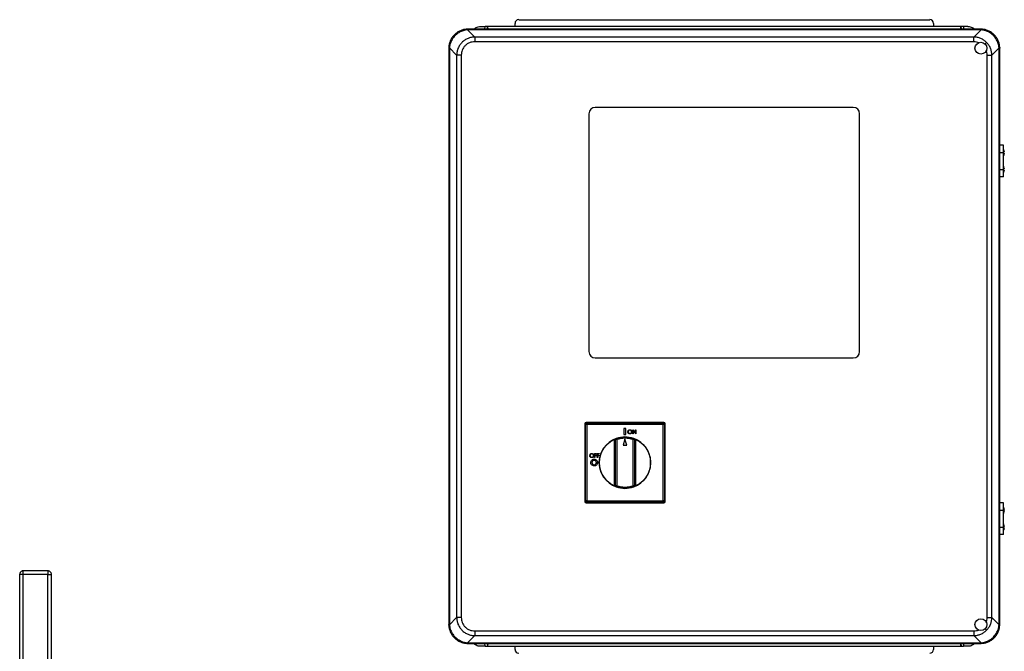
# Model space of a CAD drawing. Units: inches. Extents: x 0.4 to 10.6, y 0.4 to 8.1.
# Drawn here: x 7 to 8.3, y 4.1 to 4.9 of the extents above; entities that cross this region are included whole.
import ezdxf

# ---------------------------------------------------------------- set-up
doc = ezdxf.new("R2010")
doc.units = ezdxf.units.IN
doc.header["$MEASUREMENT"] = 0

msp = doc.modelspace()

# ---------------------------------------------------------------- linework, layer by layer
at = {"color": 7, "linetype": 'Continuous', "lineweight": 25}
for p, q in [((7.619, 4.9261), (7.6246, 4.9261)), ((7.6244, 4.9228), (7.6246, 4.9261)), ((7.6282, 4.9261), (7.6246, 4.9261)), ((8.2224, 4.9261), (7.6282, 4.9261)), ((7.6623, 4.9261), (7.6623, 4.9301)), ((7.667, 4.9348), (8.1836, 4.9348)), ((8.1883, 4.9301), (8.1883, 4.9261)), ((8.2261, 4.9261), (8.2224, 4.9261)), ((8.2261, 4.9261), (8.2262, 4.9228)), ((8.2316, 4.9261), (8.2261, 4.9261)), ((7.6029, 4.9228), (7.6018, 4.9228)), ((7.6026, 4.922), (7.6029, 4.9221)), ((7.6026, 4.922), (7.6116, 4.913)), ((7.6029, 4.9228), (7.6029, 4.9221)), ((8.2477, 4.9228), (7.6029, 4.9228)), ((8.2477, 4.9221), (7.6029, 4.9221)), ((7.6275, 4.9246), (7.6276, 4.9228)), ((7.6276, 4.9228), (7.6275, 4.9246)), ((8.223, 4.9228), (8.2231, 4.9246)), ((8.2231, 4.9246), (8.223, 4.9228)), ((8.239, 4.913), (8.2481, 4.922)), ((8.2477, 4.9221), (8.2477, 4.9228)), ((8.2488, 4.9228), (8.2477, 4.9228)), ((8.2477, 4.9221), (8.2481, 4.922)), ((8.239, 4.913), (7.6116, 4.913)), ((7.6116, 4.913), (7.6116, 4.907)), ((8.239, 4.907), (7.6116, 4.907)), ((8.239, 4.907), (8.239, 4.913)), ((7.579, 4.9), (7.579, 4.8989)), ((7.5798, 4.8989), (7.579, 4.8989)), ((7.579, 4.8989), (7.579, 4.1742)), ((7.5889, 4.8902), (7.5798, 4.8993)), ((7.5798, 4.8989), (7.5798, 4.8993)), ((7.5798, 4.8989), (7.5798, 4.1742)), ((7.5889, 4.8902), (7.5889, 4.1828)), ((7.5948, 4.8902), (7.5889, 4.8902)), ((7.5948, 4.8902), (7.5948, 4.1828)), ((8.2558, 4.1828), (8.2558, 4.8902)), ((8.2558, 4.8902), (8.2618, 4.8902)), ((8.2618, 4.8902), (8.2708, 4.8993)), ((8.2618, 4.1828), (8.2618, 4.8902)), ((8.2708, 4.8993), (8.2708, 4.8989)), ((8.2708, 4.1742), (8.2708, 4.8989)), ((8.2716, 4.8989), (8.2708, 4.8989)), ((8.2716, 4.9), (8.2716, 4.8989)), ((8.2716, 4.1742), (8.2716, 4.8989)), ((7.7552, 4.8165), (7.7552, 4.5173)), ((8.0875, 4.8244), (7.7631, 4.8244)), ((8.0954, 4.5173), (8.0954, 4.8165)), ((8.2762, 4.7771), (8.2716, 4.7771)), ((8.2716, 4.7677), (8.2762, 4.7677)), ((8.2762, 4.7677), (8.2762, 4.7771)), ((8.2766, 4.7716), (8.2762, 4.7716)), ((8.2762, 4.7465), (8.2762, 4.7677)), ((8.2766, 4.7637), (8.2766, 4.7716)), ((8.2768, 4.771), (8.2768, 4.771)), ((8.2773, 4.7673), (8.2769, 4.7673)), ((8.277, 4.7679), (8.2773, 4.7679)), ((8.2762, 4.7637), (8.2766, 4.7637)), ((8.2716, 4.7465), (8.2762, 4.7465)), ((8.2766, 4.7505), (8.2762, 4.7505)), ((8.2762, 4.7371), (8.2762, 4.7465)), ((8.2762, 4.7426), (8.2766, 4.7426)), ((8.2766, 4.7426), (8.2766, 4.7505)), ((8.2768, 4.7499), (8.2768, 4.7499)), ((8.2773, 4.7462), (8.2769, 4.7462)), ((8.277, 4.7468), (8.2773, 4.7468)), ((8.2762, 4.7371), (8.2716, 4.7371)), ((7.7631, 4.5094), (8.0875, 4.5094)), ((7.7509, 4.4257), (7.7501, 4.4265)), ((7.7501, 4.4265), (7.7501, 4.3288)), ((7.7509, 4.3296), (7.7509, 4.4257)), ((7.7525, 4.4257), (7.7509, 4.4257)), ((7.7517, 4.428), (7.7525, 4.4273)), ((7.8494, 4.428), (7.7517, 4.428)), ((7.7525, 4.4273), (7.8486, 4.4273)), ((7.7525, 4.4273), (7.7525, 4.4257)), ((7.8486, 4.4257), (7.7525, 4.4257)), ((7.7525, 4.4257), (7.7525, 4.3296)), ((7.8015, 4.4206), (7.7991, 4.4206)), ((7.7991, 4.4206), (7.7991, 4.4129)), ((7.8015, 4.4129), (7.8015, 4.4206)), ((7.8104, 4.4139), (7.8104, 4.4189)), ((7.8104, 4.4189), (7.8105, 4.4189)), ((7.8105, 4.4189), (7.8138, 4.4149)), ((7.8138, 4.4189), (7.8142, 4.4189)), ((7.8138, 4.4149), (7.8138, 4.4189)), ((7.8142, 4.4189), (7.8142, 4.4139)), ((7.8486, 4.4273), (7.8494, 4.428)), ((7.8486, 4.4273), (7.8486, 4.4257)), ((7.8486, 4.3296), (7.8486, 4.4257)), ((7.8502, 4.4257), (7.8486, 4.4257)), ((7.8509, 4.4265), (7.8502, 4.4257)), ((7.8502, 4.4257), (7.8502, 4.3296)), ((7.8509, 4.3288), (7.8509, 4.4265)), ((7.7903, 4.4066), (7.7887, 4.4066)), ((7.7887, 4.3487), (7.7887, 4.4066)), ((7.7898, 4.4081), (7.7903, 4.4066)), ((7.7903, 4.4066), (7.7903, 4.3487)), ((7.8005, 4.4071), (7.7984, 4.3995)), ((7.7991, 4.4129), (7.8015, 4.4129)), ((7.8027, 4.3995), (7.8005, 4.4071)), ((7.8108, 4.4139), (7.8104, 4.4139)), ((7.8141, 4.4139), (7.8108, 4.4178)), ((7.8108, 4.4178), (7.8108, 4.4139)), ((7.8108, 4.4066), (7.8113, 4.4081)), ((7.8124, 4.4066), (7.8108, 4.4066)), ((7.8108, 4.3487), (7.8108, 4.4066)), ((7.8124, 4.4066), (7.8124, 4.3487)), ((7.8142, 4.4139), (7.8141, 4.4139)), ((7.7872, 4.35), (7.7872, 4.4053)), ((7.7984, 4.3995), (7.8027, 4.3995)), ((7.8139, 4.4053), (7.8139, 4.35)), ((7.7624, 4.389), (7.7648, 4.389)), ((7.7624, 4.384), (7.7624, 4.389)), ((7.7628, 4.384), (7.7624, 4.384)), ((7.7648, 4.3885), (7.7628, 4.3885)), ((7.7628, 4.3885), (7.7628, 4.387)), ((7.7628, 4.387), (7.7648, 4.387)), ((7.7648, 4.3865), (7.7628, 4.3865)), ((7.7628, 4.3865), (7.7628, 4.384)), ((7.7648, 4.389), (7.7648, 4.3885)), ((7.7648, 4.387), (7.7648, 4.3865)), ((7.7657, 4.384), (7.7657, 4.389)), ((7.7657, 4.389), (7.7681, 4.389)), ((7.7662, 4.384), (7.7657, 4.384)), ((7.7681, 4.3885), (7.7662, 4.3885)), ((7.7662, 4.3885), (7.7662, 4.387)), ((7.7662, 4.387), (7.7681, 4.387)), ((7.7681, 4.3865), (7.7662, 4.3865)), ((7.7662, 4.3865), (7.7662, 4.384)), ((7.7681, 4.389), (7.7681, 4.3885)), ((7.7681, 4.387), (7.7681, 4.3865)), ((7.7887, 4.3487), (7.7903, 4.3487)), ((7.7903, 4.3487), (7.7898, 4.3472)), ((7.8108, 4.3487), (7.8124, 4.3487)), ((7.8113, 4.3472), (7.8108, 4.3487)), ((7.7501, 4.3288), (7.7509, 4.3296)), ((7.7525, 4.3296), (7.7509, 4.3296)), ((7.7525, 4.328), (7.7517, 4.3272)), ((7.7517, 4.3272), (7.8494, 4.3272)), ((7.7525, 4.3296), (7.8486, 4.3296)), ((7.7525, 4.3296), (7.7525, 4.328)), ((7.8486, 4.328), (7.7525, 4.328)), ((7.8486, 4.3296), (7.8486, 4.328)), ((7.8502, 4.3296), (7.8486, 4.3296)), ((7.8494, 4.3272), (7.8486, 4.328)), ((7.8502, 4.3296), (7.8509, 4.3288)), ((8.2762, 4.3271), (8.2716, 4.3271)), ((8.2762, 4.3177), (8.2762, 4.3271)), ((8.2766, 4.3216), (8.2762, 4.3216)), ((8.2766, 4.3137), (8.2766, 4.3216)), ((8.2768, 4.321), (8.2768, 4.321)), ((8.2716, 4.3177), (8.2762, 4.3177)), ((8.2762, 4.2965), (8.2762, 4.3177)), ((8.2762, 4.3137), (8.2766, 4.3137)), ((8.2773, 4.3173), (8.2769, 4.3173)), ((8.277, 4.3179), (8.2773, 4.3179)), ((8.2716, 4.2965), (8.2762, 4.2965)), ((8.2766, 4.3005), (8.2762, 4.3005)), ((8.2762, 4.2871), (8.2762, 4.2965)), ((8.2766, 4.2926), (8.2766, 4.3005)), ((8.2768, 4.2999), (8.2768, 4.2999)), ((8.2773, 4.2962), (8.2769, 4.2962)), ((8.277, 4.2968), (8.2773, 4.2968)), ((8.2762, 4.2871), (8.2716, 4.2871)), ((8.2762, 4.2926), (8.2766, 4.2926)), ((7.0396, 4.237), (7.0396, 4.1296)), ((7.0442, 4.237), (7.0431, 4.237)), ((7.075, 4.2416), (7.0442, 4.2416)), ((7.0442, 4.1296), (7.0442, 4.237)), ((7.075, 4.237), (7.0442, 4.237)), ((7.075, 4.1296), (7.075, 4.237)), ((7.0796, 4.1296), (7.0796, 4.237)), ((7.579, 4.173), (7.579, 4.1742)), ((7.579, 4.1742), (7.5798, 4.1742)), ((7.5889, 4.1828), (7.5798, 4.1738)), ((7.5798, 4.1738), (7.5798, 4.1742)), ((7.5948, 4.1828), (7.5889, 4.1828)), ((8.2558, 4.1828), (8.2618, 4.1828)), ((8.2618, 4.1828), (8.2708, 4.1738)), ((8.2708, 4.1742), (8.2708, 4.1738)), ((8.2708, 4.1742), (8.2716, 4.1742)), ((8.2716, 4.173), (8.2716, 4.1742)), ((7.6116, 4.1601), (7.6026, 4.151)), ((7.6116, 4.1661), (8.239, 4.1661)), ((7.6116, 4.1661), (7.6116, 4.1601)), ((7.6116, 4.1601), (8.239, 4.1601)), ((8.239, 4.1661), (8.239, 4.1601)), ((8.239, 4.1601), (8.2481, 4.151)), ((7.6018, 4.1503), (7.6029, 4.1502)), ((7.6029, 4.151), (7.6026, 4.151)), ((7.6029, 4.151), (8.2477, 4.151)), ((7.6029, 4.151), (7.6029, 4.1502)), ((7.6029, 4.1502), (8.2477, 4.1502)), ((7.6246, 4.1466), (7.619, 4.1466)), ((7.6246, 4.1466), (7.6244, 4.1502)), ((7.6246, 4.1466), (7.6282, 4.1466)), ((7.6276, 4.1502), (7.6275, 4.1481)), ((7.6282, 4.1466), (8.2224, 4.1466)), ((7.6623, 4.1427), (7.6623, 4.1466)), ((8.1883, 4.1466), (8.1883, 4.1427)), ((8.2224, 4.1466), (8.2261, 4.1466)), ((8.2231, 4.1481), (8.223, 4.1502)), ((8.2262, 4.1502), (8.2261, 4.1466)), ((8.2316, 4.1466), (8.2261, 4.1466)), ((8.2481, 4.151), (8.2477, 4.151)), ((8.2477, 4.1502), (8.2477, 4.151)), ((8.2488, 4.1503), (8.2477, 4.1502))]:
    msp.add_line(p, q, dxfattribs=at)
at = {"color": 1, "linetype": 'Continuous', "lineweight": 25}
for p, q in [((7.6284, 4.9228), (7.6282, 4.9261)), ((8.2224, 4.9261), (8.2222, 4.9228)), ((8.2531, 4.9043), (8.255, 4.9062)), ((7.0431, 4.237), (7.0396, 4.237)), ((7.0442, 4.237), (7.0442, 4.2416)), ((7.075, 4.2416), (7.075, 4.237)), ((7.075, 4.237), (7.0796, 4.237)), ((8.2532, 4.1686), (8.255, 4.1668)), ((7.6282, 4.1466), (7.6284, 4.1502)), ((8.2222, 4.1502), (8.2224, 4.1466))]:
    msp.add_line(p, q, dxfattribs=at)
at = {"color": 7, "linetype": 'Continuous', "lineweight": 25}
for centre, radius in [((8.2479, 4.8989), 0.00744), ((7.8005, 4.3776), 0.0323), ((8.2479, 4.1739), 0.00744)]:
    msp.add_circle(centre, radius, dxfattribs=at)
for centre, radius, start, end in [((7.667, 4.9301), 0.00472, 90, 180), ((8.1836, 4.9301), 0.00472, 0, 90), ((7.6015, 4.9218), 0.00107, 15.2148, 74.7852), ((8.2491, 4.9218), 0.00107, 105.2148, 164.7852), ((7.5801, 4.9003), 0.00107, 195.2148, 254.7852), ((8.2705, 4.9003), 0.00107, 285.2148, 344.7852), ((7.7631, 4.8165), 0.00787, 90, 180), ((8.0875, 4.8165), 0.00787, 0, 90), ((8.2673, 4.7677), 0.0101, 19.5246, 22.9722), ((8.2673, 4.7677), 0.0101, 1.5333, 17.5764), ((8.2673, 4.7677), 0.0101, 342.7285, 357.8505), ((8.2673, 4.7677), 0.0101, 342.7463, 357.8504), ((8.2673, 4.7677), 0.0101, 337.0278, 341.0413), ((8.2673, 4.7465), 0.0101, 19.5246, 22.9722), ((8.2673, 4.7465), 0.0101, 337.0278, 341.0413), ((8.2673, 4.7465), 0.0101, 1.5333, 17.5764), ((8.2673, 4.7465), 0.0101, 342.7285, 357.8505), ((8.2673, 4.7465), 0.0101, 342.7463, 357.8504), ((7.7631, 4.5173), 0.00787, 180, 270), ((8.0875, 4.5173), 0.00787, 270, 0), ((7.7525, 4.4257), 0.00158, 90.1836, 179.8164), ((7.8486, 4.4257), 0.00158, 0.1836, 89.8164), ((7.8005, 4.3776), 0.0323, 110.3194, 249.6806), ((7.7903, 4.4066), 0.00157, 109.4816, 180), ((7.8005, 4.3776), 0.0323, 70.5184, 109.4816), ((7.8005, 4.3776), 0.0307, 70.5184, 109.4816), ((7.8108, 4.4066), 0.00157, 0, 70.5184), ((7.8005, 4.3776), 0.0323, 290.3194, 69.6806), ((7.7903, 4.3487), 0.00157, 180, 250.5184), ((7.8005, 4.3776), 0.0323, 250.5184, 289.4816), ((7.8005, 4.3776), 0.0307, 250.5184, 289.4816), ((7.8108, 4.3487), 0.00157, 289.4816, 0), ((7.7525, 4.3296), 0.00158, 180.1836, 269.8164), ((7.8486, 4.3296), 0.00158, 270.1836, 359.8164), ((8.2673, 4.3177), 0.0101, 19.5246, 22.9722), ((8.2673, 4.3177), 0.0101, 1.5333, 17.5764), ((8.2673, 4.3177), 0.0101, 337.0278, 341.0413), ((8.2673, 4.3177), 0.0101, 342.7285, 357.8505), ((8.2673, 4.3177), 0.0101, 342.7463, 357.8504), ((8.2673, 4.2965), 0.0101, 19.5246, 22.9722), ((8.2673, 4.2965), 0.0101, 1.5333, 17.5764), ((8.2673, 4.2965), 0.0101, 342.7285, 357.8505), ((8.2673, 4.2965), 0.0101, 342.7463, 357.8504), ((8.2673, 4.2965), 0.0101, 337.0278, 341.0413), ((7.5801, 4.1727), 0.00107, 105.2148, 164.7852), ((8.2705, 4.1727), 0.00107, 15.2148, 74.7852), ((7.6015, 4.1513), 0.00107, 285.2148, 344.7852), ((8.2491, 4.1513), 0.00107, 195.2148, 254.7852), ((7.667, 4.1427), 0.00472, 180, 270), ((8.1836, 4.1427), 0.00472, 270, 0)]:
    msp.add_arc(centre, radius, start, end, dxfattribs=at)
for centre, major_axis in [((7.7517, 4.4264), (-0.00112, 0.00112)), ((7.8494, 4.4264), (0.00112, 0.00112)), ((7.7517, 4.3288), (-0.00112, -0.00112)), ((7.8494, 4.3288), (0.00112, -0.00112))]:
    msp.add_ellipse(centre, major_axis=major_axis, ratio=0.997265, start_param=5.499157, end_param=7.067214, dxfattribs=at)
for points, knots in [([(7.6107, 4.9228), (7.6116, 4.9236), (7.6132, 4.9249), (7.6161, 4.9259), (7.618, 4.9261), (7.619, 4.9261)], [0, 0, 0, 0, 0.3780569, 0.6677109, 1, 1, 1, 1]), ([(7.6275, 4.9246), (7.6275, 4.9248), (7.6275, 4.9252), (7.6276, 4.9256), (7.6278, 4.9259), (7.6279, 4.926), (7.6281, 4.9261), (7.6282, 4.9261), (7.6282, 4.9261), (7.6282, 4.9261)], [0, 0, 0, 0, 0.315215, 0.614509, 0.73876, 0.843211, 0.925443, 0.963009, 1, 1, 1, 1]), ([(8.2231, 4.9246), (8.2231, 4.9248), (8.2231, 4.9252), (8.223, 4.9256), (8.2228, 4.9259), (8.2227, 4.926), (8.2225, 4.9261), (8.2224, 4.9261), (8.2224, 4.9261)], [0, 0, 0, 0, 0.315362, 0.614797, 0.741129, 0.843569, 0.926083, 1, 1, 1, 1]), ([(8.2316, 4.9261), (8.2326, 4.9261), (8.2345, 4.9259), (8.2374, 4.9249), (8.239, 4.9236), (8.2399, 4.9228)], [0, 0, 0, 0, 0.332285, 0.621938, 1, 1, 1, 1]), ([(7.6018, 4.9228), (7.6004, 4.9227), (7.5975, 4.9224), (7.5934, 4.921), (7.5895, 4.9188), (7.5859, 4.9159), (7.583, 4.9124), (7.5809, 4.9085), (7.5795, 4.9043), (7.5792, 4.9015), (7.579, 4.9)], [0, 0, 0, 0, 0.122924, 0.241312, 0.371465, 0.5, 0.628538, 0.758688, 0.877078, 1, 1, 1, 1]), ([(7.6026, 4.922), (7.6016, 4.9219), (7.5998, 4.9217), (7.5971, 4.921), (7.5939, 4.9198), (7.5905, 4.9178), (7.5873, 4.9152), (7.585, 4.9126), (7.5832, 4.9101), (7.5817, 4.907), (7.5803, 4.9034), (7.58, 4.9007), (7.5798, 4.8993)], [0, 0, 0, 0, 0.082483, 0.162947, 0.241394, 0.371493, 0.499979, 0.585528, 0.671794, 0.758783, 0.877125, 1, 1, 1, 1]), ([(8.2708, 4.8993), (8.2707, 4.9002), (8.2705, 4.9021), (8.2698, 4.9048), (8.2686, 4.9079), (8.2666, 4.9114), (8.264, 4.9145), (8.2614, 4.9169), (8.2589, 4.9186), (8.2558, 4.9202), (8.2522, 4.9215), (8.2495, 4.9219), (8.2481, 4.922)], [0, 0, 0, 0, 0.082483, 0.162947, 0.241394, 0.371493, 0.499979, 0.585528, 0.671794, 0.758783, 0.877125, 1, 1, 1, 1]), ([(8.2716, 4.9), (8.2714, 4.9015), (8.2712, 4.9043), (8.2697, 4.9085), (8.2676, 4.9124), (8.2647, 4.9159), (8.2612, 4.9188), (8.2573, 4.921), (8.2531, 4.9224), (8.2503, 4.9227), (8.2488, 4.9228)], [0, 0, 0, 0, 0.122924, 0.241312, 0.371465, 0.5, 0.628538, 0.758688, 0.877078, 1, 1, 1, 1]), ([(7.6116, 4.913), (7.6101, 4.9129), (7.6073, 4.9127), (7.6038, 4.9115), (7.6011, 4.9103), (7.5985, 4.9087), (7.5955, 4.9063), (7.5926, 4.9028), (7.5905, 4.8988), (7.5892, 4.8946), (7.589, 4.8917), (7.5889, 4.8902)], [0, 0, 0, 0, 0.124229, 0.24288, 0.308039, 0.372611, 0.500082, 0.627555, 0.75712, 0.875773, 1, 1, 1, 1]), ([(7.6116, 4.907), (7.6106, 4.9069), (7.6084, 4.9068), (7.6052, 4.9059), (7.6022, 4.9044), (7.5996, 4.9023), (7.5974, 4.8996), (7.5959, 4.8966), (7.595, 4.8934), (7.5949, 4.8913), (7.5948, 4.8902)], [0, 0, 0, 0, 0.119986, 0.244295, 0.37145, 0.5, 0.62855, 0.755705, 0.880014, 1, 1, 1, 1]), ([(8.255, 4.9062), (8.2539, 4.9072), (8.2517, 4.9092), (8.2478, 4.9112), (8.2435, 4.9126), (8.2405, 4.9129), (8.239, 4.913)], [0, 0, 0, 0, 0.246437, 0.496649, 0.742414, 1, 1, 1, 1]), ([(8.2618, 4.8902), (8.2616, 4.8917), (8.2614, 4.8947), (8.26, 4.899), (8.258, 4.9029), (8.256, 4.9051), (8.255, 4.9062)], [0, 0, 0, 0, 0.257588, 0.503351, 0.753565, 1, 1, 1, 1]), ([(8.2769, 4.7707), (8.2769, 4.7707), (8.2768, 4.7708), (8.2768, 4.7709), (8.2768, 4.771), (8.2768, 4.771), (8.2768, 4.771), (8.2768, 4.771)], [0, 0, 0, 0, 0.228324, 0.456823, 0.679857, 0.89241, 1, 1, 1, 1]), ([(8.2769, 4.7708), (8.2769, 4.7708), (8.2769, 4.7707), (8.2769, 4.7707), (8.2769, 4.7707)], [0, 0, 0, 0, 0.548128, 1, 1, 1, 1]), ([(8.2769, 4.7673), (8.2769, 4.7673), (8.2769, 4.7673), (8.2769, 4.7674), (8.2769, 4.7675), (8.2769, 4.7676), (8.2769, 4.7677), (8.2769, 4.7678), (8.2769, 4.7678), (8.2769, 4.7679), (8.2769, 4.7679), (8.277, 4.7679), (8.277, 4.7679)], [0, 0, 0, 0, 0.112281, 0.224654, 0.334379, 0.439724, 0.54175, 0.642908, 0.745825, 0.852357, 0.962946, 1, 1, 1, 1]), ([(8.2769, 4.7647), (8.2769, 4.7646), (8.2769, 4.7646), (8.2768, 4.7645), (8.2768, 4.7644), (8.2768, 4.7644), (8.2768, 4.7644), (8.2768, 4.7644), (8.2768, 4.7644), (8.2768, 4.7645), (8.2769, 4.7646), (8.2769, 4.7646), (8.2769, 4.7647)], [0, 0, 0, 0, 0.1138094, 0.2277045, 0.338948, 0.445153, 0.4981753, 0.5994746, 0.7007023, 0.8039445, 0.9116838, 1, 1, 1, 1]), ([(8.2769, 4.7496), (8.2769, 4.7496), (8.2768, 4.7497), (8.2768, 4.7498), (8.2768, 4.7499), (8.2768, 4.7499), (8.2768, 4.7499), (8.2768, 4.7499)], [0, 0, 0, 0, 0.228324, 0.456823, 0.679857, 0.89241, 1, 1, 1, 1]), ([(8.2769, 4.7436), (8.2769, 4.7435), (8.2769, 4.7435), (8.2768, 4.7434), (8.2768, 4.7433), (8.2768, 4.7433), (8.2768, 4.7433), (8.2768, 4.7433), (8.2768, 4.7433), (8.2768, 4.7434), (8.2769, 4.7435), (8.2769, 4.7435), (8.2769, 4.7436)], [0, 0, 0, 0, 0.113809, 0.227705, 0.338948, 0.445153, 0.498175, 0.599475, 0.700702, 0.803945, 0.911684, 1, 1, 1, 1]), ([(8.2769, 4.7462), (8.2769, 4.7462), (8.2769, 4.7462), (8.2769, 4.7463), (8.2769, 4.7463), (8.2769, 4.7465), (8.2769, 4.7466), (8.2769, 4.7467), (8.2769, 4.7467), (8.2769, 4.7468), (8.2769, 4.7468), (8.277, 4.7468), (8.277, 4.7468)], [0, 0, 0, 0, 0.112281, 0.224654, 0.334379, 0.439724, 0.54175, 0.642908, 0.745825, 0.852357, 0.962946, 1, 1, 1, 1]), ([(7.8041, 4.4164), (7.8042, 4.4167), (7.8043, 4.4175), (7.8049, 4.4184), (7.8058, 4.4189), (7.8064, 4.419), (7.8067, 4.419)], [0, 0, 0, 0, 0.279731, 0.559327, 0.77968, 1, 1, 1, 1]), ([(7.8067, 4.419), (7.8071, 4.419), (7.8079, 4.4189), (7.8088, 4.4182), (7.8093, 4.4173), (7.8093, 4.4167), (7.8094, 4.4164)], [0, 0, 0, 0, 0.279767, 0.559358, 0.779571, 1, 1, 1, 1]), ([(7.7872, 4.4053), (7.7872, 4.4053), (7.7873, 4.4055), (7.7875, 4.406), (7.7879, 4.4067), (7.7885, 4.4075), (7.7891, 4.4078), (7.7893, 4.4079)], [0, 0, 0, 0, 0.003443, 0.222087, 0.439159, 0.772207, 1, 1, 1, 1]), ([(7.7887, 4.4066), (7.7887, 4.4066), (7.7887, 4.4065), (7.7884, 4.4063), (7.7881, 4.4061), (7.7876, 4.4057), (7.7873, 4.4054), (7.7872, 4.4053)], [0, 0, 0, 0, 0.177006, 0.36033, 0.558354, 0.780631, 1, 1, 1, 1]), ([(7.8068, 4.4138), (7.8064, 4.4138), (7.8056, 4.4139), (7.8047, 4.4146), (7.8042, 4.4154), (7.8041, 4.4161), (7.8041, 4.4164)], [0, 0, 0, 0, 0.279663, 0.559354, 0.779636, 1, 1, 1, 1]), ([(7.8067, 4.4185), (7.8064, 4.4185), (7.8058, 4.4184), (7.8051, 4.4178), (7.8046, 4.4171), (7.8046, 4.4166), (7.8046, 4.4164)], [0, 0, 0, 0, 0.279627, 0.55935, 0.77963, 1, 1, 1, 1]), ([(7.8046, 4.4164), (7.8046, 4.416), (7.8047, 4.4154), (7.8053, 4.4147), (7.806, 4.4143), (7.8065, 4.4143), (7.8067, 4.4143)], [0, 0, 0, 0, 0.279416, 0.559077, 0.779478, 1, 1, 1, 1]), ([(7.8089, 4.4164), (7.8089, 4.4167), (7.8088, 4.4173), (7.8082, 4.418), (7.8075, 4.4184), (7.807, 4.4185), (7.8067, 4.4185)], [0, 0, 0, 0, 0.279468, 0.55887, 0.779516, 1, 1, 1, 1]), ([(7.8067, 4.4143), (7.8071, 4.4143), (7.8077, 4.4144), (7.8084, 4.4149), (7.8089, 4.4156), (7.8089, 4.4161), (7.8089, 4.4164)], [0, 0, 0, 0, 0.27983, 0.559389, 0.779654, 1, 1, 1, 1]), ([(7.8094, 4.4164), (7.8093, 4.416), (7.8092, 4.4152), (7.8085, 4.4144), (7.8077, 4.4138), (7.8071, 4.4138), (7.8068, 4.4138)], [0, 0, 0, 0, 0.27963, 0.559343, 0.779597, 1, 1, 1, 1]), ([(7.8117, 4.4079), (7.812, 4.4078), (7.8126, 4.4075), (7.8132, 4.4067), (7.8136, 4.406), (7.8138, 4.4055), (7.8139, 4.4053), (7.8139, 4.4053)], [0, 0, 0, 0, 0.227793, 0.560841, 0.777913, 0.996557, 1, 1, 1, 1]), ([(7.8139, 4.4053), (7.8138, 4.4054), (7.8135, 4.4057), (7.813, 4.4061), (7.8127, 4.4063), (7.8124, 4.4065), (7.8124, 4.4066), (7.8124, 4.4066)], [0, 0, 0, 0, 0.219369, 0.441646, 0.63967, 0.822994, 1, 1, 1, 1]), ([(7.7561, 4.3865), (7.7561, 4.3869), (7.7562, 4.3877), (7.7569, 4.3885), (7.7578, 4.3891), (7.7584, 4.3891), (7.7587, 4.3891)], [0, 0, 0, 0, 0.279731, 0.559327, 0.77968, 1, 1, 1, 1]), ([(7.7587, 4.3839), (7.7583, 4.3839), (7.7576, 4.384), (7.7567, 4.3847), (7.7562, 4.3856), (7.7561, 4.3862), (7.7561, 4.3865)], [0, 0, 0, 0, 0.279663, 0.559354, 0.779636, 1, 1, 1, 1]), ([(7.7587, 4.3886), (7.7584, 4.3886), (7.7578, 4.3885), (7.757, 4.388), (7.7566, 4.3872), (7.7566, 4.3868), (7.7565, 4.3865)], [0, 0, 0, 0, 0.279627, 0.55935, 0.77963, 1, 1, 1, 1]), ([(7.7565, 4.3865), (7.7566, 4.3862), (7.7567, 4.3856), (7.7573, 4.3849), (7.758, 4.3845), (7.7585, 4.3844), (7.7587, 4.3844)], [0, 0, 0, 0, 0.279416, 0.559077, 0.779478, 1, 1, 1, 1]), ([(7.7576, 4.3777), (7.7576, 4.3784), (7.7578, 4.3796), (7.7589, 4.381), (7.7603, 4.3819), (7.7613, 4.382), (7.7618, 4.382)], [0, 0, 0, 0, 0.279638, 0.559214, 0.779667, 1, 1, 1, 1]), ([(7.7587, 4.3891), (7.7591, 4.3891), (7.7599, 4.389), (7.7607, 4.3883), (7.7613, 4.3874), (7.7613, 4.3868), (7.7613, 4.3865)], [0, 0, 0, 0, 0.279767, 0.559358, 0.779571, 1, 1, 1, 1]), ([(7.7609, 4.3865), (7.7609, 4.3868), (7.7608, 4.3875), (7.7602, 4.3882), (7.7595, 4.3886), (7.759, 4.3886), (7.7587, 4.3886)], [0, 0, 0, 0, 0.279468, 0.55887, 0.779516, 1, 1, 1, 1]), ([(7.7587, 4.3844), (7.759, 4.3844), (7.7597, 4.3845), (7.7604, 4.3851), (7.7608, 4.3858), (7.7609, 4.3863), (7.7609, 4.3865)], [0, 0, 0, 0, 0.2798297, 0.559389, 0.7796538, 1, 1, 1, 1]), ([(7.7613, 4.3865), (7.7613, 4.3861), (7.7612, 4.3854), (7.7605, 4.3845), (7.7596, 4.384), (7.759, 4.3839), (7.7587, 4.3839)], [0, 0, 0, 0, 0.27963, 0.559343, 0.779597, 1, 1, 1, 1]), ([(7.7618, 4.382), (7.7624, 4.3819), (7.7637, 4.3818), (7.7651, 4.3806), (7.7659, 4.3792), (7.766, 4.3782), (7.766, 4.3777)], [0, 0, 0, 0, 0.279367, 0.559189, 0.779515, 1, 1, 1, 1]), ([(7.7618, 4.3735), (7.7612, 4.3735), (7.7599, 4.3737), (7.7585, 4.3748), (7.7577, 4.3762), (7.7576, 4.3772), (7.7576, 4.3777)], [0, 0, 0, 0, 0.279624, 0.55918, 0.779559, 1, 1, 1, 1]), ([(7.7618, 4.3806), (7.7614, 4.3805), (7.7606, 4.3804), (7.7596, 4.3796), (7.7591, 4.3787), (7.7591, 4.378), (7.759, 4.3777)], [0, 0, 0, 0, 0.2795868, 0.5591059, 0.7793511, 1, 1, 1, 1]), ([(7.759, 4.3777), (7.7591, 4.3772), (7.7592, 4.3764), (7.7598, 4.3758), (7.76, 4.3755)], [0, 0, 0, 0, 0.5594075, 1, 1, 1, 1]), ([(7.76, 4.3755), (7.7603, 4.3753), (7.7609, 4.375), (7.7615, 4.3749), (7.7618, 4.3749)], [0, 0, 0, 0, 0.55937, 1, 1, 1, 1]), ([(7.7646, 4.3777), (7.7645, 4.3781), (7.7644, 4.379), (7.7637, 4.3799), (7.7628, 4.3805), (7.7621, 4.3805), (7.7618, 4.3806)], [0, 0, 0, 0, 0.279749, 0.559458, 0.779663, 1, 1, 1, 1]), ([(7.7618, 4.3749), (7.7622, 4.375), (7.7631, 4.3751), (7.764, 4.3758), (7.7645, 4.3768), (7.7645, 4.3774), (7.7646, 4.3777)], [0, 0, 0, 0, 0.279464, 0.559182, 0.77947, 1, 1, 1, 1]), ([(7.766, 4.3777), (7.766, 4.3771), (7.7658, 4.3758), (7.7647, 4.3744), (7.7633, 4.3736), (7.7623, 4.3735), (7.7618, 4.3735)], [0, 0, 0, 0, 0.279669, 0.559362, 0.779622, 1, 1, 1, 1]), ([(7.7872, 4.35), (7.7873, 4.3499), (7.7876, 4.3496), (7.7881, 4.3492), (7.7884, 4.3489), (7.7887, 4.3487), (7.7887, 4.3487), (7.7887, 4.3487)], [0, 0, 0, 0, 0.219369, 0.441646, 0.63967, 0.822994, 1, 1, 1, 1]), ([(7.7893, 4.3474), (7.7891, 4.3475), (7.7885, 4.3478), (7.7879, 4.3485), (7.7875, 4.3493), (7.7873, 4.3498), (7.7872, 4.35), (7.7872, 4.35)], [0, 0, 0, 0, 0.227793, 0.560841, 0.777913, 0.996557, 1, 1, 1, 1]), ([(7.8139, 4.35), (7.8139, 4.35), (7.8138, 4.3498), (7.8136, 4.3493), (7.8132, 4.3485), (7.8126, 4.3478), (7.812, 4.3475), (7.8117, 4.3474)], [0, 0, 0, 0, 0.003443, 0.222087, 0.439159, 0.772207, 1, 1, 1, 1]), ([(7.8124, 4.3487), (7.8124, 4.3487), (7.8124, 4.3487), (7.8127, 4.3489), (7.813, 4.3492), (7.8135, 4.3496), (7.8138, 4.3499), (7.8139, 4.35)], [0, 0, 0, 0, 0.177006, 0.36033, 0.558354, 0.780631, 1, 1, 1, 1]), ([(8.2769, 4.3207), (8.2769, 4.3207), (8.2768, 4.3208), (8.2768, 4.3209), (8.2768, 4.321), (8.2768, 4.321), (8.2768, 4.321), (8.2768, 4.321)], [0, 0, 0, 0, 0.228324, 0.456823, 0.679857, 0.89241, 1, 1, 1, 1]), ([(8.2769, 4.3147), (8.2769, 4.3146), (8.2769, 4.3146), (8.2768, 4.3145), (8.2768, 4.3144), (8.2768, 4.3144), (8.2768, 4.3144), (8.2768, 4.3144), (8.2768, 4.3144), (8.2768, 4.3145), (8.2769, 4.3146), (8.2769, 4.3146), (8.2769, 4.3147)], [0, 0, 0, 0, 0.113809, 0.227705, 0.338948, 0.445153, 0.498175, 0.599475, 0.700702, 0.803945, 0.911684, 1, 1, 1, 1]), ([(8.2769, 4.3173), (8.2769, 4.3173), (8.2769, 4.3173), (8.2769, 4.3174), (8.2769, 4.3175), (8.2769, 4.3176), (8.2769, 4.3177), (8.2769, 4.3178), (8.2769, 4.3178), (8.2769, 4.3179), (8.2769, 4.3179), (8.277, 4.3179), (8.277, 4.3179)], [0, 0, 0, 0, 0.112281, 0.224654, 0.334379, 0.439724, 0.54175, 0.642908, 0.745825, 0.852357, 0.962946, 1, 1, 1, 1]), ([(8.2769, 4.2996), (8.2769, 4.2996), (8.2768, 4.2997), (8.2768, 4.2998), (8.2768, 4.2999), (8.2768, 4.2999), (8.2768, 4.2999), (8.2768, 4.2999)], [0, 0, 0, 0, 0.228324, 0.456823, 0.679857, 0.89241, 1, 1, 1, 1]), ([(8.2769, 4.2962), (8.2769, 4.2962), (8.2769, 4.2962), (8.2769, 4.2963), (8.2769, 4.2963), (8.2769, 4.2965), (8.2769, 4.2966), (8.2769, 4.2967), (8.2769, 4.2967), (8.2769, 4.2968), (8.2769, 4.2968), (8.277, 4.2968), (8.277, 4.2968)], [0, 0, 0, 0, 0.112281, 0.224654, 0.334379, 0.439724, 0.54175, 0.642908, 0.745825, 0.852357, 0.962946, 1, 1, 1, 1]), ([(8.2769, 4.2936), (8.2769, 4.2935), (8.2769, 4.2935), (8.2768, 4.2934), (8.2768, 4.2933), (8.2768, 4.2933), (8.2768, 4.2933), (8.2768, 4.2933), (8.2768, 4.2933), (8.2768, 4.2934), (8.2769, 4.2935), (8.2769, 4.2935), (8.2769, 4.2936)], [0, 0, 0, 0, 0.113809, 0.227705, 0.338948, 0.445153, 0.498175, 0.599475, 0.700702, 0.803945, 0.911684, 1, 1, 1, 1]), ([(7.0442, 4.2416), (7.0438, 4.2415), (7.0429, 4.2415), (7.0416, 4.2408), (7.0407, 4.24), (7.0401, 4.2391), (7.0397, 4.2381), (7.0397, 4.2374), (7.0396, 4.237)], [0, 0, 0, 0, 0.187619, 0.383921, 0.569813, 0.699354, 0.827797, 1, 1, 1, 1]), ([(7.0796, 4.237), (7.0796, 4.2375), (7.0795, 4.2382), (7.0791, 4.2392), (7.0785, 4.24), (7.0777, 4.2408), (7.0765, 4.2414), (7.0756, 4.2416), (7.0751, 4.2416), (7.075, 4.2416)], [0, 0, 0, 0, 0.213625, 0.302868, 0.452081, 0.611613, 0.787834, 0.979123, 1, 1, 1, 1]), ([(7.579, 4.173), (7.5792, 4.1716), (7.5795, 4.1687), (7.5809, 4.1646), (7.583, 4.1607), (7.5859, 4.1571), (7.5895, 4.1542), (7.5934, 4.1521), (7.5975, 4.1507), (7.6004, 4.1504), (7.6018, 4.1503)], [0, 0, 0, 0, 0.122924, 0.241312, 0.371465, 0.5, 0.628538, 0.758688, 0.877078, 1, 1, 1, 1]), ([(7.5798, 4.1738), (7.5799, 4.1728), (7.5801, 4.171), (7.5808, 4.1683), (7.582, 4.1651), (7.584, 4.1617), (7.5866, 4.1585), (7.5893, 4.1562), (7.5918, 4.1545), (7.5948, 4.1529), (7.5984, 4.1515), (7.6012, 4.1512), (7.6026, 4.151)], [0, 0, 0, 0, 0.082483, 0.162947, 0.241394, 0.371493, 0.499979, 0.585528, 0.671794, 0.758783, 0.877125, 1, 1, 1, 1]), ([(7.5889, 4.1828), (7.589, 4.1814), (7.5892, 4.1785), (7.5903, 4.175), (7.5915, 4.1723), (7.5931, 4.1697), (7.5955, 4.1667), (7.5991, 4.1638), (7.603, 4.1617), (7.6073, 4.1604), (7.6101, 4.1602), (7.6116, 4.1601)], [0, 0, 0, 0, 0.124229, 0.24288, 0.308039, 0.372611, 0.500082, 0.627555, 0.75712, 0.875773, 1, 1, 1, 1]), ([(7.5948, 4.1828), (7.5949, 4.1818), (7.595, 4.1796), (7.5959, 4.1764), (7.5974, 4.1734), (7.5996, 4.1708), (7.6022, 4.1686), (7.6052, 4.1671), (7.6084, 4.1662), (7.6106, 4.1661), (7.6116, 4.1661)], [0, 0, 0, 0, 0.119986, 0.244295, 0.37145, 0.5, 0.62855, 0.755705, 0.880014, 1, 1, 1, 1]), ([(8.2481, 4.151), (8.249, 4.1511), (8.2509, 4.1513), (8.2536, 4.1521), (8.2567, 4.1533), (8.2602, 4.1552), (8.2633, 4.1578), (8.2656, 4.1605), (8.2674, 4.163), (8.269, 4.166), (8.2703, 4.1696), (8.2706, 4.1724), (8.2708, 4.1738)], [0, 0, 0, 0, 0.082483, 0.162947, 0.241394, 0.371493, 0.499979, 0.585528, 0.671794, 0.758783, 0.877125, 1, 1, 1, 1]), ([(8.2488, 4.1503), (8.2503, 4.1504), (8.2531, 4.1507), (8.2573, 4.1521), (8.2612, 4.1542), (8.2647, 4.1571), (8.2676, 4.1607), (8.2697, 4.1646), (8.2712, 4.1687), (8.2714, 4.1716), (8.2716, 4.173)], [0, 0, 0, 0, 0.122924, 0.241312, 0.371465, 0.5, 0.628538, 0.758688, 0.877078, 1, 1, 1, 1]), ([(8.255, 4.1668), (8.256, 4.1679), (8.258, 4.1701), (8.26, 4.1741), (8.2614, 4.1783), (8.2616, 4.1813), (8.2618, 4.1828)], [0, 0, 0, 0, 0.246437, 0.496649, 0.742414, 1, 1, 1, 1]), ([(8.239, 4.1601), (8.2405, 4.1602), (8.2435, 4.1604), (8.2478, 4.1618), (8.2517, 4.1639), (8.2539, 4.1659), (8.255, 4.1668)], [0, 0, 0, 0, 0.257588, 0.503351, 0.753565, 1, 1, 1, 1]), ([(7.619, 4.1466), (7.618, 4.1467), (7.6161, 4.1468), (7.613, 4.1479), (7.6113, 4.1494), (7.6102, 4.1502)], [0, 0, 0, 0, 0.3138153, 0.5873679, 1, 1, 1, 1]), ([(7.6275, 4.1481), (7.6275, 4.1479), (7.6275, 4.1476), (7.6276, 4.1471), (7.6278, 4.1469), (7.6279, 4.1467), (7.6281, 4.1466), (7.6282, 4.1466), (7.6282, 4.1466)], [0, 0, 0, 0, 0.315362, 0.614797, 0.741129, 0.843569, 0.926083, 1, 1, 1, 1]), ([(8.2231, 4.1481), (8.2231, 4.1479), (8.2231, 4.1476), (8.223, 4.1471), (8.2228, 4.1469), (8.2227, 4.1467), (8.2226, 4.1466), (8.2225, 4.1466), (8.2224, 4.1466), (8.2224, 4.1466)], [0, 0, 0, 0, 0.315215, 0.614509, 0.73876, 0.843211, 0.925443, 0.963009, 1, 1, 1, 1]), ([(8.2404, 4.1502), (8.2393, 4.1494), (8.2376, 4.1479), (8.2345, 4.1468), (8.2326, 4.1467), (8.2316, 4.1466)], [0, 0, 0, 0, 0.412627, 0.686181, 1, 1, 1, 1])]:
    msp.add_open_spline(points, degree=3, knots=knots, dxfattribs=at)
at = {"color": 1, "linetype": 'Continuous', "lineweight": 25}
for points, knots in [([(8.2454, 4.9058), (8.2444, 4.9061), (8.2423, 4.9068), (8.2401, 4.9069), (8.239, 4.907)], [0, 0, 0, 0, 0.491826, 1, 1, 1, 1]), ([(8.2558, 4.8902), (8.2557, 4.8913), (8.2556, 4.8934), (8.255, 4.8953), (8.2547, 4.8961)], [0, 0, 0, 0, 0.552403, 1, 1, 1, 1]), ([(8.2547, 4.1767), (8.255, 4.1777), (8.2556, 4.1796), (8.2557, 4.1817), (8.2558, 4.1828)], [0, 0, 0, 0, 0.462468, 1, 1, 1, 1]), ([(8.239, 4.1661), (8.2401, 4.1661), (8.2422, 4.1662), (8.2441, 4.1668), (8.245, 4.1671)], [0, 0, 0, 0, 0.545324, 1, 1, 1, 1])]:
    msp.add_open_spline(points, degree=3, knots=knots, dxfattribs=at)

doc.saveas('drawing.dxf')
